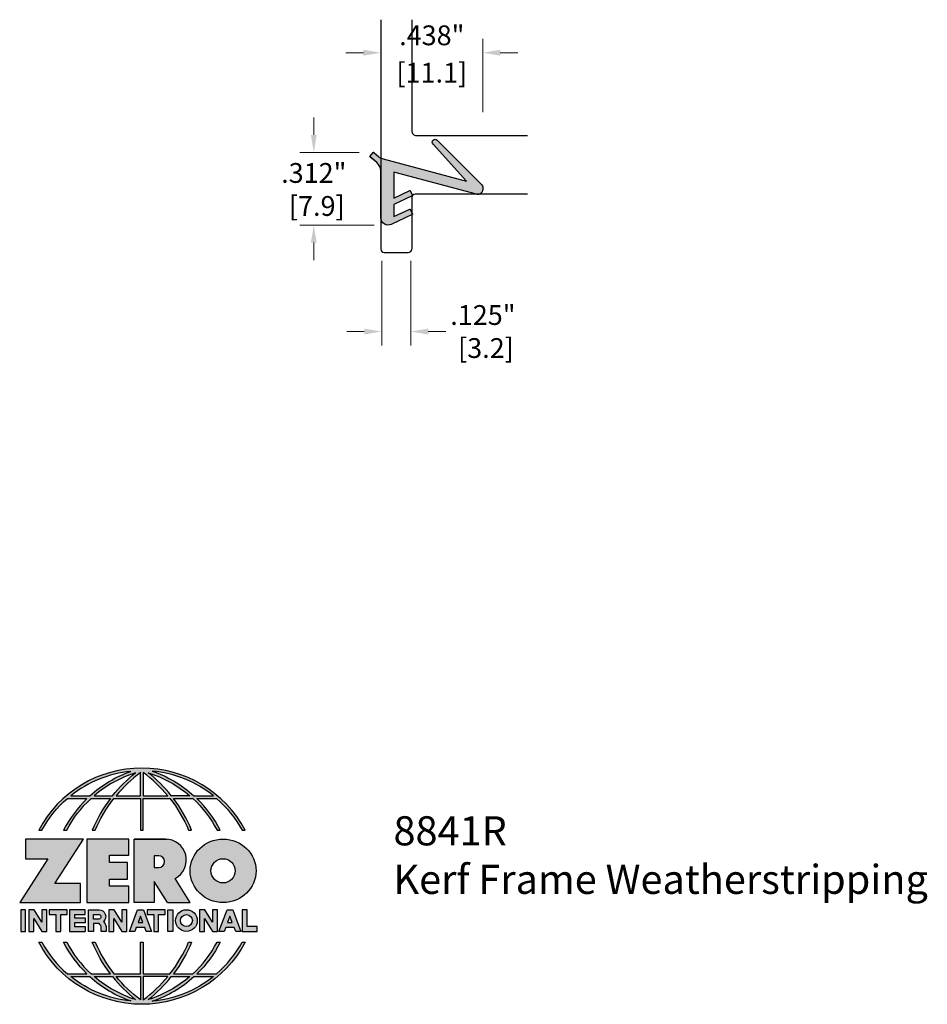
# Model space of a CAD drawing. Units: inches. Extents: x 1.82 to 5.72, y 2.04 to 6.27.
import ezdxf

# ---------------------------------------------------------------- set-up
doc = ezdxf.new("R2010")
doc.units = ezdxf.units.IN
doc.header["$MEASUREMENT"] = 0
doc.linetypes.add('HIDDEN', pattern=[0.375, 0.25, -0.125])
doc.layers.get('Defpoints').update_dxf_attribs({"color": 2})
for name, color, linetype in [('A-ANNO-DIMS', 5, 'Continuous'), ('A-ANNO-LOGO', 8, 'Continuous'), ('A-DETL-MISC', 3, 'Continuous'), ('A-DETL-PAT1', 254, 'Continuous'), ('A-DETL-WHTS', 11, 'Continuous')]:
    doc.layers.add(name, color=color, linetype=linetype)
doc.layers.add('A-ANNO-TEXT', color=6, linetype='Continuous', lineweight=5)
doc.styles.add('Zero', font='arial.ttf')
doc.dimstyles.new('dim24', dxfattribs={"dimtxt": 0.085, "dimasz": 0.075, "dimexe": 0.06, "dimexo": 0.06, "dimgap": 0.03125, "dimtad": 0, "dimtih": 1, "dimtoh": 1, "dimdec": 3, "dimzin": 4, "dimdsep": 46, "dimlunit": 3, "dimtxsty": 'Zero', "dimcen": 0.02, "dimclrd": 5, "dimclre": 5, "dimclrt": 5, "dimadec": 0, "dimazin": 0, "dimtfac": 1, "dimtdec": 3, "dimtofl": 0, "dimtmove": 0, "dimatfit": 1, "dimfxl": 1, "dimtolj": 1, "dimtzin": 0, "dimlwd": 0, "dimlwe": 0, "dimarcsym": 0})

# ---------------------------------------------------------------- blocks, each defined once
blk = doc.blocks.new('A$C4B96101F')
at = {"layer": 'A-ANNO-LOGO'}
h = blk.add_hatch(color=256, dxfattribs=at)
h.dxf.hatch_style = 1
h.paths.add_polyline_path([(-0.0714, -1.7685), (-0.0578, -1.7685, -0.089572), (0.052, -1.633), (0.136, -1.633, 0.081933), (0.0357, -1.7685), (0.0493, -1.7685, -0.085102), (0.1535, -1.633), (0.2365, -1.633, 0.063711), (0.1587, -1.7685), (0.1718, -1.7685, -0.065438), (0.2517, -1.633), (0.3661, -1.633), (0.3661, -1.7685), (0.3781, -1.7685), (0.3781, -1.633), (0.4926, -1.633, -0.065438), (0.5725, -1.7685), (0.5855, -1.7685, 0.063711), (0.5077, -1.633), (0.5907, -1.633, -0.085102), (0.695, -1.7685), (0.7085, -1.7685, 0.081933), (0.6082, -1.633), (0.6922, -1.633, -0.089572), (0.802, -1.7685), (0.8156, -1.7685, 0.600343)])
h.paths.add_polyline_path([(0.3661, -1.5211), (0.3661, -1.621), (0.2613, -1.621, -0.060203)], flags=16)
h.paths.add_polyline_path([(0.3781, -1.5211, -0.060203), (0.4829, -1.621), (0.3781, -1.621)], flags=16)
h.paths.add_polyline_path([(0.3451, -1.5222, 0.057072), (0.2459, -1.621), (0.167, -1.621, -0.101727)], flags=16)
h.paths.add_polyline_path([(0.3992, -1.5222, -0.101727), (0.5772, -1.621), (0.4984, -1.621, 0.057072)], flags=16)
h.paths.add_polyline_path([(0.324, -1.5166, 0.099481), (0.1488, -1.621), (0.0665, -1.621, -0.1446)], flags=16)
h.paths.add_polyline_path([(0.4162, -1.5152, -0.147365), (0.6793, -1.621), (0.5954, -1.621, 0.101523)], flags=16)
h = blk.add_hatch(color=256, dxfattribs=at)
h.dxf.hatch_style = 1
h.paths.add_polyline_path([(0.121, -1.8072), (-0.1278, -1.8072), (-0.1278, -1.8913), (-0.0324, -1.8913), (-0.1531, -2.0792), (0.108, -2.0792), (0.108, -1.9979), (-0.0015, -1.9979)])
h = blk.add_hatch(color=256, dxfattribs=at)
h.dxf.hatch_style = 1
h.paths.add_polyline_path([(0.2326, -1.8766), (0.3152, -1.8766), (0.3152, -1.8072), (0.136, -1.8072), (0.136, -2.0792), (0.3152, -2.0792), (0.3152, -2.0098), (0.2326, -2.0098), (0.2326, -1.9784), (0.3107, -1.9784), (0.3107, -1.908), (0.2326, -1.908)])
h = blk.add_hatch(color=256, dxfattribs=at)
h.dxf.hatch_style = 1
h.paths.add_polyline_path([(0.3392, -1.8072), (0.3392, -2.0792), (0.425, -2.0792), (0.425, -1.9887), (0.4822, -2.0792), (0.5799, -2.0792), (0.5149, -1.9763, 0.78214), (0.4729, -1.8072)])
h.paths.add_polyline_path([(0.425, -1.8783), (0.444, -1.8783, -1), (0.444, -1.9294), (0.425, -1.9294)], flags=16)
h = blk.add_hatch(color=256, dxfattribs=at)
h.dxf.hatch_style = 1
edge = h.paths.add_edge_path()
edge.add_ellipse((0.7207, -1.9432), major_axis=(-0.1415, 0), ratio=0.961437, start_angle=0, end_angle=360)
h.paths.add_polyline_path([(0.7728, -1.9432, -1), (0.6686, -1.9432, -1)], flags=16)
h = blk.add_hatch(color=256, dxfattribs=at)
h.dxf.hatch_style = 1
h.paths.add_polyline_path([(-0.1276, -2.1104), (-0.1486, -2.1104), (-0.1486, -2.2036), (-0.1276, -2.2036)])
h = blk.add_hatch(color=256, dxfattribs=at)
h.dxf.hatch_style = 1
h.paths.add_polyline_path([(-0.0575, -2.2036), (-0.0365, -2.2036), (-0.0365, -2.1104), (-0.0575, -2.1104), (-0.0575, -2.1639), (-0.0908, -2.1104), (-0.1132, -2.1104), (-0.1132, -2.2036), (-0.0922, -2.2036), (-0.0922, -2.1479)])
h = blk.add_hatch(color=256, dxfattribs=at)
h.dxf.hatch_style = 1
h.paths.add_polyline_path([(-0.0259, -2.1104), (-0.0259, -2.1314), (0.0025, -2.1314), (0.0025, -2.2036), (0.0231, -2.2036), (0.0231, -2.1314), (0.0514, -2.1314), (0.0514, -2.1104)])
h = blk.add_hatch(color=256, dxfattribs=at)
h.dxf.hatch_style = 1
h.paths.add_polyline_path([(0.0616, -2.1104), (0.0616, -2.2036), (0.1283, -2.2036), (0.1283, -2.1826), (0.0822, -2.1826), (0.0822, -2.166), (0.1283, -2.166), (0.1283, -2.1453), (0.0822, -2.1453), (0.0822, -2.1311), (0.1283, -2.1311), (0.1283, -2.1104)])
h = blk.add_hatch(color=256, dxfattribs=at)
h.dxf.hatch_style = 1
h.paths.add_polyline_path([(0.1427, -2.1104), (0.1427, -2.2036), (0.1637, -2.2036), (0.1637, -2.1689), (0.1877, -2.1689, -0.21183), (0.1976, -2.1905), (0.1976, -2.2036), (0.2186, -2.2036), (0.2186, -2.1905, 0.183993), (0.2074, -2.1611, 0.68298), (0.1877, -2.1104)])
h.paths.add_polyline_path([(0.1637, -2.1311), (0.1851, -2.1311, -1), (0.1877, -2.1501), (0.1637, -2.1501)], flags=16)
h = blk.add_hatch(color=256, dxfattribs=at)
h.dxf.hatch_style = 1
h.paths.add_polyline_path([(0.2515, -2.1479), (0.2863, -2.2036), (0.3073, -2.2036), (0.3073, -2.1104), (0.2863, -2.1104), (0.2863, -2.1639), (0.2529, -2.1104), (0.2305, -2.1104), (0.2305, -2.2036), (0.2515, -2.2036)])
h = blk.add_hatch(color=256, dxfattribs=at)
h.dxf.hatch_style = 1
h.paths.add_polyline_path([(0.3782, -2.1104), (0.3536, -2.1104), (0.3186, -2.2036), (0.341, -2.2036), (0.3476, -2.1859), (0.3841, -2.1859), (0.3908, -2.2036), (0.4132, -2.2036)])
h = blk.add_hatch(color=256, dxfattribs=at)
h.dxf.hatch_style = 1
h.paths.add_polyline_path([(0.3949, -2.1104), (0.3949, -2.1314), (0.4232, -2.1314), (0.4232, -2.2036), (0.4438, -2.2036), (0.4438, -2.1314), (0.4722, -2.1314), (0.4722, -2.1104)])
h = blk.add_hatch(color=256, dxfattribs=at)
h.dxf.hatch_style = 1
h.paths.add_polyline_path([(0.4838, -2.1104), (0.4838, -2.2036), (0.5048, -2.2036), (0.5048, -2.1104)])
h = blk.add_hatch(color=256, dxfattribs=at)
h.dxf.hatch_style = 1
h.paths.add_polyline_path([(0.5167, -2.157, 1), (0.6098, -2.157, 1)])
h.paths.add_polyline_path([(0.5888, -2.157, -1), (0.5377, -2.157, -1)], flags=16)
h = blk.add_hatch(color=256, dxfattribs=at)
h.dxf.hatch_style = 1
h.paths.add_polyline_path([(0.6195, -2.2036), (0.6405, -2.2036), (0.6405, -2.1479), (0.6753, -2.2036), (0.6963, -2.2036), (0.6963, -2.1104), (0.6753, -2.1104), (0.6753, -2.1639), (0.6419, -2.1104), (0.6195, -2.1104)])
h = blk.add_hatch(color=256, dxfattribs=at)
h.dxf.hatch_style = 1
h.paths.add_polyline_path([(0.7378, -2.1104), (0.7028, -2.2036), (0.7252, -2.2036), (0.7319, -2.1859), (0.7683, -2.1859), (0.775, -2.2036), (0.7974, -2.2036), (0.7624, -2.1104)])
h.paths.add_polyline_path([(0.7501, -2.1374), (0.7604, -2.1649), (0.7398, -2.1649)], flags=16)
h = blk.add_hatch(color=256, dxfattribs=at)
h.dxf.hatch_style = 1
h.paths.add_polyline_path([(0.8033, -2.2036), (0.8669, -2.2036), (0.8669, -2.1826), (0.8243, -2.1826), (0.8243, -2.1104), (0.8033, -2.1104)])
h = blk.add_hatch(color=256, dxfattribs=at)
h.dxf.hatch_style = 1
h.paths.add_polyline_path([(0.3781, -2.25), (0.3661, -2.25), (0.3661, -2.3854), (0.2517, -2.3854, -0.065438), (0.1718, -2.25), (0.1587, -2.25, 0.063711), (0.2365, -2.3854), (0.1535, -2.3854, -0.085102), (0.0493, -2.25), (0.0357, -2.25, 0.081933), (0.136, -2.3854), (0.052, -2.3854, -0.089572), (-0.0578, -2.25), (-0.0714, -2.25, 0.600343), (0.8156, -2.25), (0.802, -2.25, -0.089572), (0.6922, -2.3854), (0.6082, -2.3854, 0.081933), (0.7085, -2.25), (0.695, -2.25, -0.085102), (0.5907, -2.3854), (0.5077, -2.3854, 0.063711), (0.5855, -2.25), (0.5725, -2.25, -0.065438), (0.4926, -2.3854), (0.3781, -2.3854)])
h.paths.add_polyline_path([(0.3781, -2.3974), (0.4829, -2.3974, -0.060203), (0.3781, -2.4973)], flags=16)
h.paths.add_polyline_path([(0.3661, -2.3974), (0.3661, -2.4973, -0.060203), (0.2613, -2.3974)], flags=16)
h.paths.add_polyline_path([(0.4984, -2.3974), (0.5772, -2.3974, -0.101727), (0.3992, -2.4962, 0.057072)], flags=16)
h.paths.add_polyline_path([(0.3451, -2.4962, -0.101727), (0.167, -2.3974), (0.2459, -2.3974, 0.057072)], flags=16)
h.paths.add_polyline_path([(0.4162, -2.5033, 0.101523), (0.5954, -2.3974), (0.6793, -2.3974, -0.147365)], flags=16)
h.paths.add_polyline_path([(0.324, -2.5019, -0.1446), (0.0665, -2.3974), (0.1488, -2.3974, 0.099481)], flags=16)
blk.add_line((0.3107, -1.9757), (0.3107, -1.9108), dxfattribs=at)
for points in [[(0.8156, -1.7685, 0.600343), (-0.0714, -1.7685), (-0.0578, -1.7685, -0.089572), (0.052, -1.633), (0.136, -1.633, 0.081933), (0.0357, -1.7685)], [(0.0357, -1.7685), (0.0493, -1.7685, -0.085102), (0.1535, -1.633), (0.2365, -1.633, 0.063711), (0.1587, -1.7685), (0.1718, -1.7685, -0.065438), (0.2517, -1.633), (0.3661, -1.633), (0.3661, -1.7685), (0.3781, -1.7685)], [(0.3781, -1.7685), (0.3781, -1.633), (0.4926, -1.633, -0.065438), (0.5725, -1.7685), (0.5855, -1.7685, 0.063711), (0.5077, -1.633), (0.5911, -1.633)], [(0.5904, -1.6328, -0.085296), (0.695, -1.7685), (0.7085, -1.7685, 0.081933), (0.6082, -1.633), (0.6922, -1.633, -0.089572), (0.802, -1.7685), (0.8156, -1.7685)], [(0.5149, -1.9763, 0.781923), (0.4729, -1.8072), (0.3392, -1.8072)], [(0.5904, -2.3857, 0.085296), (0.695, -2.25), (0.7085, -2.25, -0.081933), (0.6082, -2.3854), (0.6922, -2.3854, 0.089572), (0.802, -2.25), (0.8156, -2.25, -0.600343), (-0.0714, -2.25), (-0.0578, -2.25, 0.089572), (0.052, -2.3854), (0.136, -2.3854, -0.081933), (0.0357, -2.25), (0.0493, -2.25, 0.085102), (0.1535, -2.3854), (0.2365, -2.3854, -0.063711), (0.1587, -2.25), (0.1718, -2.25, 0.065438), (0.2517, -2.3854), (0.3661, -2.3854), (0.3661, -2.25), (0.3781, -2.25), (0.3781, -2.3854), (0.4926, -2.3854, 0.065438), (0.5725, -2.25), (0.5855, -2.25, -0.063711), (0.5077, -2.3854), (0.5911, -2.3854)]]:
    blk.add_lwpolyline(points, format="xyb", dxfattribs=at)
for points in [[(0.0665, -1.621), (0.1488, -1.621, -0.099481), (0.324, -1.5166, 0.1446)], [(0.3661, -1.5211, 0.060203), (0.2613, -1.621), (0.3661, -1.621)], [(0.4829, -1.621, 0.060203), (0.3781, -1.5211), (0.3781, -1.621)], [(0.4162, -1.5152, -0.101523), (0.5954, -1.621), (0.6793, -1.621, 0.147365)], [(0.3451, -1.5222, 0.101727), (0.167, -1.621), (0.2459, -1.621, -0.057072)], [(0.5772, -1.621), (0.4984, -1.621, 0.057072), (0.3992, -1.5222, -0.101727)], [(0.425, -1.9294), (0.444, -1.9294, 1), (0.444, -1.8783), (0.425, -1.8783)], [(0.1877, -2.1104, -0.68298), (0.2074, -2.1611, -0.183993), (0.2186, -2.1905), (0.2186, -2.2036), (0.1976, -2.2036), (0.1976, -2.1905, 0.21183), (0.1877, -2.1689), (0.1637, -2.1689), (0.1637, -2.2036), (0.1427, -2.2036), (0.1427, -2.1104)], [(0.1877, -2.1311, -0.87274), (0.1877, -2.1501), (0.1637, -2.1501), (0.1637, -2.1311)], [(0.0665, -2.3974), (0.1488, -2.3974, 0.099481), (0.324, -2.5019, -0.1446)], [(0.3451, -2.4962, -0.101727), (0.167, -2.3974), (0.2459, -2.3974, 0.057072)], [(0.3661, -2.4973, -0.060203), (0.2613, -2.3974), (0.3661, -2.3974)], [(0.3781, -2.3974), (0.3781, -2.4973, 0.060203), (0.4829, -2.3974)], [(0.3992, -2.4962, 0.057072), (0.4984, -2.3974), (0.5772, -2.3974, -0.101727)], [(0.4162, -2.5033, 0.101523), (0.5954, -2.3974), (0.6793, -2.3974, -0.147365)]]:
    blk.add_lwpolyline(points, format="xyb", close=True, dxfattribs=at)
for points in [[(-0.1278, -1.8072), (-0.1278, -1.8913), (-0.0324, -1.8913), (-0.1531, -2.0792), (0.108, -2.0792), (0.108, -1.9979), (-0.0015, -1.9979), (0.121, -1.8072)], [(-0.1276, -2.1104), (-0.1486, -2.1104), (-0.1486, -2.2036), (-0.1276, -2.2036)], [(-0.0575, -2.2036), (-0.0365, -2.2036), (-0.0365, -2.1104), (-0.0575, -2.1104), (-0.0575, -2.1639), (-0.0908, -2.1104), (-0.1132, -2.1104), (-0.1132, -2.2036), (-0.0922, -2.2036), (-0.0922, -2.1479)], [(0.2863, -2.2036), (0.3073, -2.2036), (0.3073, -2.1104), (0.2863, -2.1104), (0.2863, -2.1639), (0.2529, -2.1104), (0.2305, -2.1104), (0.2305, -2.2036), (0.2515, -2.2036), (0.2515, -2.1479)], [(0.3476, -2.1859), (0.341, -2.2036), (0.3186, -2.2036), (0.3536, -2.1104), (0.3782, -2.1104), (0.4132, -2.2036), (0.3908, -2.2036), (0.3841, -2.1859)], [(0.4838, -2.2036), (0.4838, -2.1104), (0.5048, -2.1104), (0.5048, -2.2036)], [(0.6405, -2.2036), (0.6405, -2.1479), (0.6753, -2.2036), (0.6963, -2.2036), (0.6963, -2.1104), (0.6753, -2.1104), (0.6753, -2.1639), (0.6419, -2.1104), (0.6195, -2.1104), (0.6195, -2.2036)], [(0.7319, -2.1859), (0.7252, -2.2036), (0.7028, -2.2036), (0.7378, -2.1104), (0.7624, -2.1104), (0.7974, -2.2036), (0.775, -2.2036), (0.7683, -2.1859)], [(0.8243, -2.1826), (0.8243, -2.1104), (0.8033, -2.1104), (0.8033, -2.2036), (0.8669, -2.2036), (0.8669, -2.1826)], [(0.3762, -2.1649), (0.3659, -2.1374), (0.3555, -2.1649)], [(0.7604, -2.1649), (0.7501, -2.1374), (0.7398, -2.1649)]]:
    blk.add_lwpolyline(points, close=True, dxfattribs=at)
for points in [[(0.3152, -1.8072), (0.136, -1.8072), (0.136, -2.0792), (0.3152, -2.0792), (0.3152, -2.0098), (0.2326, -2.0098), (0.2326, -1.9784)], [(0.2326, -1.9784), (0.3107, -1.9784), (0.3107, -1.908), (0.2326, -1.908), (0.2326, -1.8766), (0.3152, -1.8766), (0.3152, -1.8072)], [(0.4822, -2.0792), (0.425, -1.9887), (0.425, -2.0792), (0.3392, -2.0792), (0.3392, -1.8072), (0.4799, -1.8072)], [(0.4822, -2.0792), (0.5799, -2.0792), (0.515, -1.9764)], [(0.0231, -2.1314), (0.0514, -2.1314), (0.0514, -2.1104), (-0.0259, -2.1104), (-0.0259, -2.1314), (0.0025, -2.1314), (0.0025, -2.2036), (0.0231, -2.2036), (0.0231, -2.1314)], [(0.0822, -2.1311), (0.1283, -2.1311), (0.1283, -2.1104), (0.0616, -2.1104), (0.0616, -2.2036), (0.1283, -2.2036)], [(0.4438, -2.1314), (0.4722, -2.1314), (0.4722, -2.1104), (0.3949, -2.1104), (0.3949, -2.1314), (0.4232, -2.1314), (0.4232, -2.2036), (0.4438, -2.2036), (0.4438, -2.1314)], [(0.0822, -2.1311), (0.0822, -2.1453), (0.1283, -2.1453), (0.1283, -2.166), (0.0822, -2.166), (0.0822, -2.1826), (0.1283, -2.1826), (0.1283, -2.2036)]]:
    blk.add_lwpolyline(points, dxfattribs=at)
for centre, radius in [((0.7207, -1.9432), 0.0521), ((0.5632, -2.157), 0.0466), ((0.5632, -2.157), 0.0256)]:
    blk.add_circle(centre, radius, dxfattribs=at)
blk.add_ellipse((0.7207, -1.9432), major_axis=(-0.1415, 0), ratio=0.961437, dxfattribs=at)
blk = doc.blocks.new('A$C0870746C')
at = {"layer": 'A-ANNO-LOGO'}
blk.add_blockref('A$C4B96101F', (1.8773, 6.6836), dxfattribs=at)
blk = doc.blocks.new('*D3')
at = {"layer": 'A-ANNO-DIMS', "color": 5, "lineweight": 0, "transparency": 16777216}
for p, q in [((3.0849, 5.7734), (3.0849, 5.8484)), ((3.28, 5.6984), (3.0249, 5.6984)), ((3.344, 5.3866), (3.0249, 5.3866)), ((3.0849, 5.3116), (3.0849, 5.2366))]:
    blk.add_line(p, q, dxfattribs=at)
at = {"layer": 'A-ANNO-DIMS', "color": 5, "transparency": 16777216}
for points in [[(3.0724, 5.7734), (3.0974, 5.7734), (3.0849, 5.6984)], [(3.0724, 5.3116), (3.0974, 5.3116), (3.0849, 5.3866)]]:
    blk.add_solid(points, dxfattribs=at)
at = {"layer": 'Defpoints', "color": 0, "transparency": 16777216}
for p in [(3.34, 5.6984), (3.0849, 5.3866), (3.404, 5.3866)]:
    blk.add_point(p, dxfattribs=at)
at = {"layer": 'A-ANNO-DIMS', "color": 5, "transparency": 16777216, "insert": (3.0849, 5.5395), "char_height": 0.085, "attachment_point": 5, "style": 'Zero'}
blk.add_mtext('\\A1;.312"\\P [7.9]', dxfattribs=at)
blk = doc.blocks.new('*D4')
at = {"layer": 'A-ANNO-DIMS', "color": 5, "lineweight": 0, "transparency": 16777216}
for p, q in [((3.3767, 5.2339), (3.3767, 4.8696)), ((3.5017, 5.2339), (3.5017, 4.8696)), ((3.3017, 4.9296), (3.2267, 4.9296)), ((3.5767, 4.9296), (3.6517, 4.9296))]:
    blk.add_line(p, q, dxfattribs=at)
at = {"layer": 'A-ANNO-DIMS', "color": 5, "transparency": 16777216}
for points in [[(3.3017, 4.9421), (3.3017, 4.9171), (3.3767, 4.9296)], [(3.5767, 4.9421), (3.5767, 4.9171), (3.5017, 4.9296)]]:
    blk.add_solid(points, dxfattribs=at)
at = {"layer": 'Defpoints', "color": 0, "transparency": 16777216}
for p in [(3.3767, 5.2939), (3.5017, 5.2939), (3.5017, 4.9296)]:
    blk.add_point(p, dxfattribs=at)
at = {"layer": 'A-ANNO-DIMS', "color": 5, "transparency": 16777216, "insert": (3.8114, 4.9296), "char_height": 0.085, "attachment_point": 5, "style": 'Zero'}
blk.add_mtext('\\A1;.125"\\P [3.2]\\P', dxfattribs=at)
blk = doc.blocks.new('*D10')
at = {"layer": 'A-ANNO-DIMS', "color": 5, "lineweight": 0, "transparency": 16777216}
for p, q in [((3.3728, 6.2084), (3.3728, 6.0665)), ((3.8108, 5.8713), (3.8108, 6.1865)), ((3.2978, 6.1265), (3.2228, 6.1265)), ((3.8858, 6.1265), (3.9608, 6.1265))]:
    blk.add_line(p, q, dxfattribs=at)
at = {"layer": 'A-ANNO-DIMS', "color": 5, "transparency": 16777216}
for points in [[(3.2978, 6.139), (3.2978, 6.114), (3.3728, 6.1265)], [(3.8858, 6.139), (3.8858, 6.114), (3.8108, 6.1265)]]:
    blk.add_solid(points, dxfattribs=at)
at = {"layer": 'Defpoints', "color": 0, "transparency": 16777216}
for p in [(3.3728, 6.2684), (3.8108, 6.1265), (3.8108, 5.8113)]:
    blk.add_point(p, dxfattribs=at)
at = {"layer": 'A-ANNO-DIMS', "color": 5, "transparency": 16777216, "char_height": 0.085, "attachment_point": 5, "style": 'Zero'}
for s, insert in [('\\A1;.438"', (3.5918, 6.2012)), ('\\A1;[11.1]', (3.5918, 6.0408))]:
    blk.add_mtext(s, dxfattribs=dict(at, insert=insert))

msp = doc.modelspace()

# ---------------------------------------------------------------- hatches: boundary and pattern name
at = {"layer": 'A-DETL-PAT1'}
h = msp.add_hatch(color=256, dxfattribs=at)
h.dxf.hatch_style = 1
h.paths.add_polyline_path([(3.4291, 5.6138), (3.7838, 5.5188, 0.493145), (3.8108, 5.5396, 0.299679), (3.8045, 5.5623), (3.6151, 5.7518, 1), (3.5974, 5.7341), (3.7411, 5.5747), (3.3829, 5.6707, -0.109518), (3.3649, 5.6801), (3.3428, 5.6986, 0.414214), (3.34, 5.6984), (3.3265, 5.6823, 0.414214), (3.3267, 5.6794), (3.3488, 5.6609), (3.3561, 5.6548, -0.221695), (3.3728, 5.6189), (3.3728, 5.4178, 0.550343), (3.4174, 5.3896), (3.5077, 5.4323, 0.414214), (3.5086, 5.4349), (3.4996, 5.4539, 0.414214), (3.497, 5.4549), (3.4291, 5.4228), (3.4291, 5.4747), (3.5077, 5.5119, 0.414214), (3.5086, 5.5146), (3.4996, 5.5335, 0.414214), (3.497, 5.5345), (3.4291, 5.5024)])

# ---------------------------------------------------------------- linework, layer by layer
at = {"layer": 'A-DETL-MISC'}
for points in [[(3.3728, 6.2684), (3.3728, 5.2838, 0.414214), (3.3878, 5.2688), (3.4906, 5.2688, 0.414214), (3.5056, 5.2838)], [(3.5056, 6.2673), (3.5056, 5.7911, 0.414214), (3.5256, 5.7711), (4.0033, 5.7711)], [(4.0025, 5.5188), (3.5206, 5.5188, 0.414214), (3.5056, 5.5038), (3.5056, 5.2838)]]:
    msp.add_lwpolyline(points, format="xyb", dxfattribs=at)
at = {"layer": 'A-DETL-WHTS', "color": 1}
msp.add_line((3.3488, 5.6609), (3.3273, 5.6789), dxfattribs=at)
msp.add_lwpolyline([(3.497, 5.4549, -0.414214), (3.4996, 5.4539), (3.5086, 5.4349, -0.414214), (3.5077, 5.4323), (3.4174, 5.3896, -0.550343), (3.3728, 5.4178), (3.3728, 5.6189, 0.221695), (3.3561, 5.6548), (3.3267, 5.6794, -0.414214), (3.3265, 5.6823), (3.34, 5.6984, -0.414214), (3.3428, 5.6986), (3.3649, 5.6801, 0.109518), (3.3829, 5.6707), (3.7411, 5.5747), (3.5974, 5.7341, -1), (3.6151, 5.7518), (3.8045, 5.5623, -0.198912), (3.8108, 5.5471), (3.8108, 5.5396, -0.493145), (3.7838, 5.5188), (3.4291, 5.6138), (3.4291, 5.5024), (3.497, 5.5345, -0.414214), (3.4996, 5.5335), (3.5086, 5.5146, -0.414214), (3.5077, 5.5119), (3.4291, 5.4747), (3.4291, 5.4228), (3.497, 5.4549)], format="xyb", dxfattribs=at)

# ---------------------------------------------------------------- block references
at = {"layer": 'A-ANNO-LOGO', "linetype": 'HIDDEN', "ltscale": 0.01}
msp.add_blockref('A$C0870746C', (0.0972, -2.1257), dxfattribs=at)

# ---------------------------------------------------------------- texts
at = {"layer": 'A-ANNO-TEXT', "insert": (3.4272, 2.8489), "char_height": 0.125, "width": 3.604414, "attachment_point": 1, "style": 'Zero'}
msp.add_mtext('8841R\\PKerf Frame Weatherstripping', dxfattribs=at)

# ---------------------------------------------------------------- dimensions: what is measured, and where the dimension line sits
at = {"layer": 'A-ANNO-DIMS'}
dim = msp.add_linear_dim(base=(3.8108, 6.1265), p1=(3.3728, 6.2684), p2=(3.8108, 5.8113), dimstyle='dim24', override={"dimpost": '\\X'}, dxfattribs=at)
dim.commit()
dim.dimension.update_dxf_attribs({"geometry": '*D10', "text_midpoint": (3.5918, 6.1265)})
dim = msp.add_linear_dim(base=(3.0849, 5.3866), p1=(3.34, 5.6984), p2=(3.404, 5.3866), angle=90, dimstyle='dim24', override={"dimpost": '\\X'}, dxfattribs=at)
dim.commit()
dim.dimension.update_dxf_attribs({"geometry": '*D3', "text_midpoint": (3.0849, 5.5395), "dimtype": 160})
dim = msp.add_linear_dim(base=(3.5017, 4.9296), p1=(3.3767, 5.2939), p2=(3.5017, 5.2939), text='<>\\P', dimstyle='dim24', override={"dimpost": '\\X'}, dxfattribs=at)
dim.commit()
dim.dimension.update_dxf_attribs({"geometry": '*D4', "text_midpoint": (3.8114, 4.9296), "dimtype": 160})

doc.saveas('drawing.dxf')
